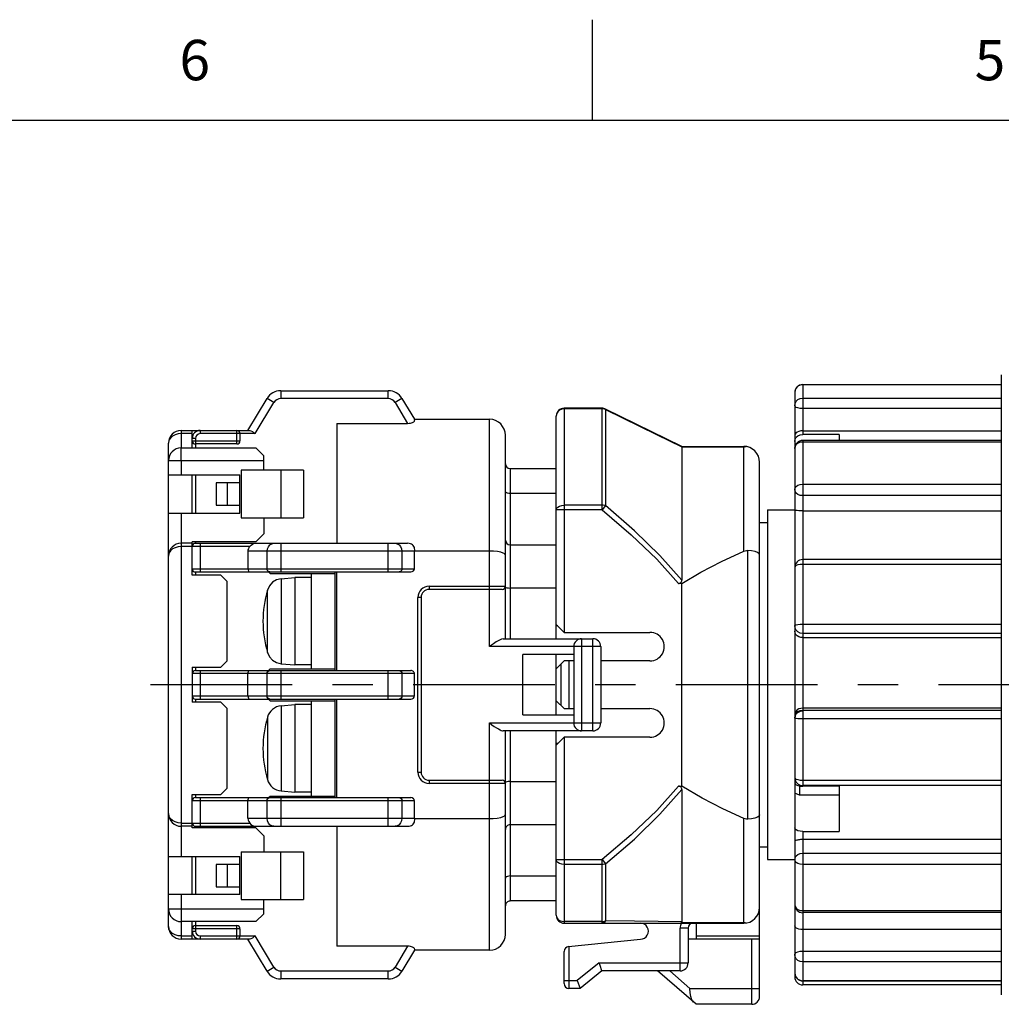
# Model space of a CAD drawing. Units: inches. Extents: x 0.4 to 16.6, y 0.6 to 10.4.
# Drawn here: x 5.1 to 7.5, y 7.9 to 10.4 of the extents above; entities that cross this region are included whole.
import ezdxf

# ---------------------------------------------------------------- set-up
doc = ezdxf.new("R2010")
doc.units = ezdxf.units.IN
doc.header["$LTSCALE"] = 0.935
doc.header["$MEASUREMENT"] = 0
doc.linetypes.add('CENTER', pattern=[0.6, 0.375, -0.075, 0.075, -0.075])
doc.layers.get('0').update_dxf_attribs({"linetype": 'CONTINUOUS'})
doc.layers.add('AXIS', color=7, linetype='CONTINUOUS')
doc.styles.add('TEXTSTYLE_2', font='txt', dxfattribs={"width": 0.8})

msp = doc.modelspace()

# ---------------------------------------------------------------- linework, layer by layer
at = {"color": 7, "linetype": 'CONTINUOUS'}
for p, q in [((6.53, 10.112), (6.53, 10.362)), ((16.38, 10.112), (0.62, 10.112)), ((7.5431, 9.4824), (7.5431, 7.947)), ((5.758, 9.443), (5.758, 9.4234)), ((5.758, 9.443), (6.0244, 9.443)), ((6.0244, 9.4234), (6.0244, 9.443)), ((7.0313, 9.4384), (7.0313, 7.991)), ((7.051, 9.458), (7.051, 9.335)), ((7.5431, 9.458), (7.051, 9.458)), ((7.5431, 9.4579), (7.051, 9.4579)), ((5.6766, 9.3446), (5.7242, 9.4239)), ((5.6949, 9.3367), (5.7411, 9.4138)), ((5.7411, 9.4138), (5.7242, 9.4239)), ((6.0244, 9.4234), (5.758, 9.4234)), ((6.0582, 9.4239), (6.0413, 9.4138)), ((6.0413, 9.4138), (6.0723, 9.3622)), ((6.0582, 9.4239), (6.0892, 9.3722)), ((7.051, 9.4245), (7.5431, 9.4245)), ((6.4601, 9.3997), (6.4601, 8.8446)), ((6.554, 9.3997), (6.4601, 9.3997)), ((6.554, 9.3983), (6.4601, 9.3983)), ((6.554, 9.1477), (6.554, 9.3997)), ((6.5626, 9.3965), (6.5606, 9.3979)), ((6.7514, 9.3052), (6.5626, 9.3977)), ((6.5626, 9.3965), (6.5626, 9.1584)), ((6.5626, 9.3965), (6.6885, 9.3347)), ((7.5431, 9.3991), (7.051, 9.3991)), ((6.0892, 9.3722), (6.2751, 9.3722)), ((6.2751, 8.8092), (6.2751, 9.3722)), ((6.4404, 8.8289), (6.4404, 9.38)), ((5.5113, 9.3446), (5.5113, 9.3013)), ((5.5113, 9.3446), (5.6812, 9.3446)), ((5.5388, 9.3013), (5.5388, 9.3446)), ((5.5585, 9.3446), (5.5585, 9.3367)), ((5.6491, 9.3112), (5.6491, 9.3446)), ((5.8971, 9.3622), (5.8971, 9.0651)), ((5.8971, 9.3622), (6.0723, 9.3622)), ((7.051, 9.3438), (7.5431, 9.3438)), ((5.5388, 9.3367), (5.5113, 9.3367)), ((5.5467, 9.3249), (5.5388, 9.3249)), ((5.5388, 9.319), (5.657, 9.319)), ((5.5467, 9.3249), (5.5467, 9.3013)), ((5.6949, 9.3367), (5.5585, 9.3367)), ((5.657, 9.3367), (5.657, 9.319)), ((6.3144, 8.8289), (6.3144, 9.3328)), ((6.6885, 9.3347), (6.7515, 9.3038)), ((7.1415, 9.335), (7.051, 9.335)), ((7.051, 9.3199), (7.051, 8.4635)), ((7.5431, 9.3199), (7.051, 9.3199)), ((7.5431, 9.316), (7.051, 9.316)), ((7.1415, 9.335), (7.1415, 9.3199)), ((5.4798, 8.1163), (5.4798, 9.3131)), ((5.5113, 9.2698), (5.5113, 9.3013)), ((5.5113, 9.3013), (5.6963, 9.3013)), ((5.6491, 9.3112), (5.5467, 9.3112)), ((5.716, 9.2816), (5.6963, 9.3013)), ((6.7514, 9.3052), (6.905, 9.3052)), ((6.7515, 9.3036), (6.7514, 8.9739)), ((6.905, 9.3036), (6.7514, 9.3036)), ((6.905, 9.3036), (6.9069, 9.3041)), ((6.905, 9.0456), (6.905, 9.3036)), ((5.5113, 9.2698), (5.4798, 9.2698)), ((5.5113, 9.2698), (5.5113, 9.2344)), ((5.716, 9.2698), (5.5113, 9.2698)), ((5.716, 9.2462), (5.716, 9.2816)), ((5.6601, 9.2462), (5.6601, 9.1281)), ((5.8144, 9.2462), (5.6601, 9.2462)), ((5.7585, 9.2462), (5.7585, 9.1281)), ((5.8144, 9.2462), (5.8144, 9.1281)), ((6.3262, 9.2501), (6.3262, 8.8289)), ((6.3262, 9.2501), (6.4404, 9.2501)), ((6.9444, 7.943), (6.9444, 9.2659)), ((5.4798, 9.2344), (5.657, 9.2344)), ((5.5388, 9.1399), (5.5388, 9.2344)), ((5.5467, 9.2344), (5.5467, 9.1399)), ((5.657, 9.1399), (5.657, 9.2344)), ((5.5979, 9.2147), (5.5979, 9.1596)), ((5.657, 9.2147), (5.5979, 9.2147)), ((5.6255, 9.2147), (5.6255, 9.1596)), ((7.051, 9.2113), (7.5431, 9.2113)), ((6.4404, 9.1881), (6.3262, 9.1881)), ((7.5431, 9.1832), (7.051, 9.1832)), ((5.5979, 9.1596), (5.657, 9.1596)), ((6.554, 9.1477), (6.4404, 9.1477)), ((6.554, 9.1596), (6.4601, 9.1596)), ((6.5626, 9.1584), (6.554, 9.1477)), ((6.964, 9.1478), (6.964, 8.2816)), ((6.964, 9.1478), (7.0313, 9.1478)), ((7.051, 9.1454), (7.5431, 9.1454)), ((5.4798, 9.1399), (5.657, 9.1399)), ((5.5113, 9.1399), (5.5113, 8.2895)), ((5.6601, 9.1281), (5.8144, 9.1281)), ((5.716, 9.1281), (5.716, 9.0887)), ((6.9444, 9.1163), (6.964, 9.1163)), ((5.716, 9.0887), (5.6963, 9.069)), ((5.5388, 9.0651), (5.5113, 9.0651)), ((5.6812, 9.0572), (5.5113, 9.0572)), ((5.5388, 8.9863), (5.5388, 9.069)), ((5.6963, 9.069), (5.5388, 9.069)), ((5.5467, 9.069), (5.5467, 9.0651)), ((5.5467, 9.0651), (6.0723, 9.0651)), ((5.5585, 9.0651), (5.5585, 8.9942)), ((5.758, 9.0651), (5.758, 8.9942)), ((6.0244, 8.9942), (6.0244, 9.0651)), ((6.3262, 9.0612), (6.4404, 9.0612)), ((6.9151, 8.3819), (6.9151, 9.0475)), ((5.6766, 9.0454), (5.6766, 9.0021)), ((6.0892, 9.0454), (5.6766, 9.0454)), ((5.7242, 9.0021), (5.7242, 9.0454)), ((6.0582, 9.0454), (6.0582, 9.0021)), ((6.0892, 9.0454), (6.0892, 9.046)), ((6.2751, 9.046), (6.0892, 9.046)), ((6.0892, 9.0021), (6.0892, 9.0454)), ((7.5431, 9.0248), (7.051, 9.0248)), ((5.5388, 9.0021), (5.5585, 9.0021)), ((5.5585, 9.0021), (6.0892, 9.0021)), ((7.5431, 9.013), (7.051, 9.013)), ((5.6097, 8.9863), (5.5388, 8.9863)), ((5.5467, 8.9942), (5.5467, 8.9863)), ((5.5467, 8.9942), (6.0801, 8.9942)), ((5.6097, 8.9863), (5.6255, 8.9706)), ((5.7318, 8.9903), (5.7278, 8.9942)), ((5.7318, 8.9903), (5.8932, 8.9903)), ((5.7594, 8.9775), (5.7928, 8.9804)), ((5.7594, 8.9775), (5.7594, 8.7668)), ((5.7928, 8.9804), (5.7928, 8.7639)), ((5.8341, 8.9804), (5.7928, 8.9804)), ((5.8341, 8.7541), (5.8341, 8.9903)), ((5.8932, 8.7501), (5.8932, 8.9942)), ((5.8971, 8.7501), (5.8971, 8.9942)), ((5.6255, 8.7737), (5.6255, 8.9706)), ((6.1255, 8.9588), (6.1255, 8.9509)), ((6.1255, 8.9588), (6.3144, 8.9588)), ((6.3066, 8.9509), (6.1255, 8.9509)), ((6.3144, 8.9568), (6.3154, 8.9559)), ((6.4404, 8.9543), (6.3262, 8.9543)), ((6.7514, 8.9658), (6.7436, 8.9658)), ((6.7514, 8.4636), (6.7514, 8.9658)), ((5.7251, 8.795), (5.7251, 8.9493)), ((6.0979, 8.4982), (6.0979, 8.9312)), ((6.1058, 8.9312), (6.0979, 8.9312)), ((6.1058, 8.9312), (6.1058, 8.4982)), ((6.4404, 8.8643), (6.4601, 8.8446)), ((6.4444, 8.8604), (6.4404, 8.8604)), ((7.051, 8.8651), (7.5431, 8.8651)), ((6.3092, 8.8289), (6.531, 8.8289)), ((6.4601, 8.8446), (6.6727, 8.8446)), ((6.5034, 8.8289), (6.5034, 8.6005)), ((6.531, 8.6005), (6.531, 8.8289)), ((7.5431, 8.8418), (7.051, 8.8418)), ((7.051, 8.8315), (7.5431, 8.8315)), ((6.5507, 8.8092), (6.2751, 8.8092)), ((6.4837, 8.8092), (6.4837, 8.6202)), ((6.5507, 8.8092), (6.5507, 8.6202)), ((6.3577, 8.6399), (6.3577, 8.7895)), ((6.4837, 8.7895), (6.3577, 8.7895)), ((6.4404, 8.6399), (6.4404, 8.7895)), ((5.5388, 8.758), (5.5388, 8.6714)), ((5.5388, 8.758), (5.6097, 8.758)), ((5.5467, 8.758), (5.5467, 8.7501)), ((5.6255, 8.7737), (5.6097, 8.758)), ((5.7594, 8.7668), (5.7928, 8.7639)), ((5.8341, 8.7639), (5.7928, 8.7639)), ((6.4404, 8.7541), (6.4601, 8.7737)), ((6.4522, 8.7659), (6.4522, 8.6635)), ((6.4837, 8.7737), (6.4601, 8.7737)), ((6.4719, 8.7737), (6.4719, 8.6556)), ((6.6727, 8.7737), (6.5507, 8.7737)), ((6.0892, 8.7423), (5.5388, 8.7423)), ((5.5467, 8.7501), (6.0801, 8.7501)), ((5.5585, 8.7501), (5.5585, 8.6793)), ((5.6766, 8.6871), (5.6766, 8.7423)), ((5.7242, 8.6871), (5.7242, 8.7423)), ((5.7278, 8.7501), (5.7318, 8.7541)), ((5.7318, 8.7541), (5.8932, 8.7541)), ((5.758, 8.7501), (5.758, 8.6793)), ((6.0244, 8.6793), (6.0244, 8.7501)), ((6.0582, 8.7423), (6.0582, 8.6871)), ((6.0892, 8.6871), (6.0892, 8.7423)), ((5.5388, 8.6871), (6.0892, 8.6871)), ((5.6097, 8.6714), (5.5388, 8.6714)), ((5.5467, 8.6793), (5.5467, 8.6714)), ((5.5467, 8.6793), (6.0801, 8.6793)), ((5.6097, 8.6714), (5.6255, 8.6556)), ((5.7318, 8.6753), (5.7278, 8.6793)), ((5.7318, 8.6753), (5.8932, 8.6753)), ((5.7594, 8.6626), (5.7928, 8.6655)), ((5.7594, 8.6626), (5.7594, 8.6599)), ((5.7594, 8.6599), (5.7594, 8.4519)), ((5.7928, 8.6655), (5.7928, 8.4489)), ((5.8341, 8.6655), (5.7928, 8.6655)), ((5.8341, 8.4391), (5.8341, 8.6753)), ((5.8932, 8.4352), (5.8932, 8.6793)), ((5.8971, 8.4352), (5.8971, 8.6793)), ((6.4601, 8.6556), (6.4404, 8.6753)), ((5.6255, 8.4588), (5.6255, 8.6556)), ((6.3577, 8.6399), (6.4837, 8.6399)), ((6.4601, 8.6556), (6.4837, 8.6556)), ((6.5507, 8.6556), (6.6727, 8.6556)), ((7.0313, 8.6323), (7.0322, 8.6383)), ((7.0323, 8.6379), (7.0313, 8.6323)), ((7.5431, 8.657), (7.051, 8.657)), ((7.051, 8.6519), (7.5431, 8.6519)), ((6.2751, 8.0572), (6.2751, 8.6202)), ((6.2751, 8.6202), (6.5507, 8.6202)), ((7.5431, 8.6301), (7.051, 8.6301)), ((6.531, 8.6005), (6.3092, 8.6005)), ((6.3144, 8.0966), (6.3144, 8.6005)), ((6.3262, 8.6005), (6.3262, 8.1793)), ((6.4404, 8.1438), (6.4404, 8.6005)), ((6.4404, 8.5651), (6.4601, 8.5848)), ((6.4601, 8.5848), (6.4601, 8.1241)), ((6.6727, 8.5848), (6.4601, 8.5848)), ((6.4444, 8.569), (6.4404, 8.569)), ((6.0979, 8.4982), (6.1058, 8.4982)), ((6.1255, 8.4785), (6.1255, 8.4706)), ((6.1255, 8.4785), (6.3066, 8.4785)), ((6.3144, 8.4706), (6.1255, 8.4706)), ((6.3262, 8.4751), (6.4404, 8.4751)), ((6.7436, 8.4636), (6.7514, 8.4636)), ((7.0431, 8.4643), (7.0431, 8.4411)), ((7.051, 8.4786), (7.5431, 8.4786)), ((7.5431, 8.4651), (7.051, 8.4651)), ((7.1415, 8.4635), (7.051, 8.4635)), ((7.1415, 8.4635), (7.1415, 8.3517)), ((5.5388, 8.3604), (5.5388, 8.443)), ((5.5388, 8.443), (5.6097, 8.443)), ((5.5467, 8.443), (5.5467, 8.4352)), ((5.6255, 8.4588), (5.6097, 8.443)), ((5.7278, 8.4352), (5.7318, 8.4391)), ((5.7318, 8.4391), (5.8932, 8.4391)), ((5.7594, 8.4519), (5.7928, 8.4489)), ((5.8341, 8.4489), (5.7928, 8.4489)), ((6.7514, 8.4555), (6.7514, 8.1276)), ((7.0431, 8.4411), (7.0313, 8.4466)), ((7.1415, 8.4411), (7.0431, 8.4411)), ((6.0892, 8.4273), (5.5388, 8.4273)), ((5.5467, 8.4352), (6.0801, 8.4352)), ((5.5585, 8.4352), (5.5585, 8.3643)), ((5.6766, 8.384), (5.6766, 8.4273)), ((5.7242, 8.384), (5.7242, 8.4273)), ((5.758, 8.4352), (5.758, 8.3643)), ((6.0244, 8.3643), (6.0244, 8.4352)), ((6.0582, 8.4273), (6.0582, 8.384)), ((6.0892, 8.384), (6.0892, 8.4273)), ((5.5113, 8.3722), (5.6812, 8.3722)), ((5.6766, 8.384), (6.0892, 8.384)), ((6.0892, 8.3834), (6.2751, 8.3834)), ((6.4404, 8.3682), (6.3262, 8.3682)), ((6.905, 8.1258), (6.905, 8.3837)), ((5.5388, 8.3643), (5.5113, 8.3643)), ((5.6963, 8.3604), (5.5388, 8.3604)), ((5.5467, 8.3643), (5.5467, 8.3604)), ((5.5467, 8.3643), (6.0723, 8.3643)), ((5.6963, 8.3604), (5.716, 8.3407)), ((5.716, 8.3407), (5.716, 8.3013)), ((5.8971, 8.3643), (5.8971, 8.0672)), ((7.051, 8.3517), (7.051, 8.3313)), ((7.051, 8.3517), (7.1415, 8.3517)), ((7.5431, 8.3313), (7.0485, 8.3313)), ((7.051, 8.3313), (7.051, 7.9713)), ((5.6601, 8.3013), (5.6601, 8.1832)), ((5.6601, 8.3013), (5.8144, 8.3013)), ((5.7585, 8.1832), (5.7585, 8.3013)), ((5.8144, 8.3013), (5.8144, 8.1832)), ((6.9444, 8.3131), (6.964, 8.3131)), ((7.051, 8.2976), (7.5431, 8.2976)), ((5.4798, 8.2895), (5.657, 8.2895)), ((5.5388, 8.195), (5.5388, 8.2895)), ((5.5467, 8.2895), (5.5467, 8.195)), ((5.5979, 8.2698), (5.5979, 8.2147)), ((5.657, 8.2698), (5.5979, 8.2698)), ((5.6255, 8.2698), (5.6255, 8.2147)), ((5.657, 8.195), (5.657, 8.2895)), ((6.4404, 8.2816), (6.554, 8.2816)), ((6.554, 8.2697), (6.4601, 8.2697)), ((6.554, 8.2816), (6.5626, 8.271)), ((6.554, 8.1241), (6.554, 8.2816)), ((6.5626, 8.271), (6.5626, 8.1298)), ((6.964, 8.2816), (7.0313, 8.2816)), ((7.5431, 8.2698), (7.051, 8.2698)), ((6.3262, 8.2413), (6.4404, 8.2413)), ((5.657, 8.195), (5.4798, 8.195)), ((5.5113, 8.195), (5.5113, 8.0848)), ((5.5979, 8.2147), (5.657, 8.2147)), ((5.6601, 8.1832), (5.8144, 8.1832)), ((5.716, 8.1478), (5.716, 8.1832)), ((6.4404, 8.1793), (6.3262, 8.1793)), ((5.4798, 8.1596), (5.716, 8.1596)), ((5.6963, 8.1281), (5.716, 8.1478)), ((7.051, 8.1553), (7.5431, 8.1553)), ((7.5431, 8.1504), (7.051, 8.1504)), ((5.6963, 8.1281), (5.5113, 8.1281)), ((5.5388, 8.0848), (5.5388, 8.1281)), ((5.5467, 8.1281), (5.5467, 8.1045)), ((6.554, 8.1281), (6.4601, 8.1281)), ((6.4601, 8.1241), (6.905, 8.1241)), ((6.7506, 8.1258), (6.905, 8.1258)), ((6.7869, 8.1241), (6.7869, 8.0848)), ((6.9069, 8.1253), (6.905, 8.1258)), ((5.657, 8.1104), (5.5388, 8.1104)), ((5.5388, 8.1045), (5.5467, 8.1045)), ((5.5467, 8.1182), (5.6491, 8.1182)), ((5.6491, 8.0848), (5.6491, 8.1182)), ((5.657, 8.1104), (5.657, 8.0926)), ((6.7475, 8.006), (6.7475, 8.1123)), ((6.7672, 8.1123), (6.7475, 8.1123)), ((6.7672, 8.1123), (6.7672, 8.0257)), ((7.5431, 8.1084), (7.051, 8.1084)), ((5.5113, 8.0926), (5.5388, 8.0926)), ((5.6812, 8.0848), (5.5113, 8.0848)), ((5.5585, 8.0926), (5.5585, 8.0848)), ((5.5585, 8.0926), (5.6949, 8.0926)), ((5.7242, 8.0055), (5.6766, 8.0848)), ((5.7411, 8.0156), (5.6949, 8.0926)), ((6.4707, 8.0662), (6.6491, 8.0848)), ((6.9444, 8.0848), (6.7672, 8.0848)), ((6.7869, 8.0926), (6.9444, 8.0926)), ((6.9247, 7.9234), (6.9247, 8.0848)), ((6.0723, 8.0672), (5.8971, 8.0672)), ((6.0723, 8.0672), (6.0413, 8.0156)), ((6.0892, 8.0572), (6.0582, 8.0055)), ((6.2751, 8.0572), (6.0892, 8.0572)), ((6.4601, 7.9745), (6.4601, 8.0544)), ((6.4719, 8.0663), (6.4719, 7.9627)), ((7.051, 8.0551), (7.5431, 8.0551)), ((6.5467, 8.0257), (6.4926, 7.9824)), ((6.549, 8.0193), (6.5467, 8.0257)), ((6.5467, 8.0257), (6.7672, 8.0257)), ((7.5431, 8.0287), (7.051, 8.0287)), ((5.7242, 8.0055), (5.7411, 8.0156)), ((5.758, 8.006), (5.758, 7.9863)), ((5.758, 8.006), (6.0244, 8.006)), ((6.0244, 7.9863), (6.0244, 8.006)), ((6.0413, 8.0156), (6.0582, 8.0055)), ((6.5536, 8.006), (6.4995, 7.9627)), ((6.5536, 8.006), (6.549, 8.0193)), ((6.7475, 8.006), (6.5536, 8.006)), ((6.7869, 7.9234), (6.6915, 8.006)), ((6.7715, 7.9627), (6.7215, 8.006)), ((6.0244, 7.9863), (5.758, 7.9863)), ((6.4601, 7.9824), (6.4926, 7.9824)), ((6.4926, 7.9824), (6.4995, 7.9627)), ((7.051, 7.9819), (7.5431, 7.9819)), ((7.5431, 7.9815), (7.051, 7.9815)), ((6.4995, 7.9627), (6.4719, 7.9627)), ((6.7715, 7.9627), (6.9444, 7.9627)), ((7.5431, 7.9713), (7.051, 7.9713)), ((6.9247, 7.9234), (6.7869, 7.9234))]:
    msp.add_line(p, q, dxfattribs=at)
for points in [[(7.051, 9.4579), (7.0449, 9.457), (7.0394, 9.4542), (7.035, 9.4499), (7.0322, 9.4444), (7.0313, 9.4384)], [(7.0313, 9.4058), (7.0322, 9.4116), (7.035, 9.4168), (7.0394, 9.4209), (7.0449, 9.4236), (7.051, 9.4245)], [(6.4601, 9.3983), (6.454, 9.3974), (6.4485, 9.3948), (6.4442, 9.3908), (6.4414, 9.3857), (6.4404, 9.38)], [(6.5606, 9.3979), (6.5586, 9.3989), (6.5563, 9.3995), (6.554, 9.3997)], [(6.5626, 9.3965), (6.5599, 9.3975), (6.5569, 9.3981), (6.554, 9.3983)], [(6.5626, 9.3965), (6.5627, 9.3971), (6.5627, 9.3975), (6.5626, 9.3977)], [(7.051, 9.3991), (7.0449, 9.3994), (7.0394, 9.4004), (7.035, 9.4019), (7.0322, 9.4037), (7.0313, 9.4058)], [(6.0723, 9.3622), (6.076, 9.3623), (6.0792, 9.3627), (6.0821, 9.3634), (6.0845, 9.3642), (6.0864, 9.3651), (6.088, 9.3663), (6.0891, 9.3676), (6.0897, 9.369), (6.0898, 9.3705), (6.0892, 9.3722)], [(5.6812, 9.3446), (5.6843, 9.3439), (5.6879, 9.342), (5.6908, 9.3399), (5.6949, 9.3367)], [(7.051, 9.3438), (7.0461, 9.3435), (7.0415, 9.3424), (7.0377, 9.3407), (7.0343, 9.3383), (7.0322, 9.3355), (7.0313, 9.3318)], [(5.5113, 9.3367), (5.5037, 9.336), (5.4962, 9.3338), (5.4901, 9.3306), (5.4847, 9.3257), (5.4812, 9.3202), (5.4798, 9.3131)], [(7.0313, 9.3175), (7.0323, 9.323), (7.0351, 9.3278)], [(7.0313, 9.3002), (7.0322, 9.3056), (7.0349, 9.3103), (7.0391, 9.3142), (7.0447, 9.3168), (7.051, 9.3177)], [(7.051, 9.316), (7.0449, 9.3153), (7.0396, 9.3131), (7.0352, 9.3097), (7.0323, 9.3053), (7.0313, 9.3002)], [(7.0351, 9.3278), (7.0394, 9.3317), (7.0448, 9.3342), (7.051, 9.335)], [(6.7514, 9.3036), (6.7515, 9.3046), (6.7515, 9.3051), (6.7515, 9.3052)], [(6.9069, 9.3041), (6.9087, 9.3045), (6.9106, 9.3048)], [(6.3262, 9.1881), (6.3227, 9.1883), (6.3195, 9.1891), (6.3169, 9.1904), (6.3151, 9.1921), (6.3144, 9.194)], [(7.0313, 9.1983), (7.0322, 9.2023), (7.035, 9.206), (7.0394, 9.2088), (7.0449, 9.2107), (7.051, 9.2113)], [(7.051, 9.1832), (7.0449, 9.1839), (7.0394, 9.1861), (7.035, 9.1894), (7.0322, 9.1936), (7.0313, 9.1983)], [(6.4404, 9.1477), (6.4414, 9.1514), (6.4442, 9.1547), (6.4485, 9.1574), (6.454, 9.1591), (6.4601, 9.1596)], [(6.5626, 9.1584), (6.5598, 9.1591), (6.5569, 9.1595), (6.554, 9.1596)], [(6.554, 9.1477), (6.626, 9.0863), (6.6893, 9.0257), (6.7436, 8.9658)], [(6.7514, 8.9739), (6.6973, 9.0349), (6.6342, 9.0964), (6.5626, 9.1584)], [(7.051, 9.1454), (7.0461, 9.1454), (7.0415, 9.1457), (7.0377, 9.146), (7.0343, 9.1465), (7.0322, 9.147), (7.0313, 9.1476)], [(5.5113, 9.0572), (5.5037, 9.0565), (5.4962, 9.0543), (5.4901, 9.0511), (5.4847, 9.0462), (5.4812, 9.0406), (5.4798, 9.0336)], [(5.6812, 9.0572), (5.6844, 9.0605), (5.6879, 9.0631), (5.6908, 9.0644), (5.6949, 9.0651)], [(5.7242, 9.0454), (5.725, 9.0515), (5.7273, 9.0568), (5.731, 9.0611), (5.7357, 9.0641), (5.7411, 9.0651)], [(6.0413, 9.0651), (6.0465, 9.0641), (6.0511, 9.0615), (6.0548, 9.0572), (6.0573, 9.0517), (6.0582, 9.0454)], [(6.0892, 9.046), (6.0898, 9.0492), (6.0897, 9.0523), (6.0891, 9.055), (6.088, 9.0574), (6.0864, 9.0596), (6.0845, 9.0614), (6.0821, 9.0629), (6.0792, 9.0641), (6.076, 9.0648), (6.0723, 9.0651)], [(6.905, 9.0456), (6.9085, 9.0469), (6.9119, 9.0475), (6.9151, 9.0475)], [(6.9444, 9.0367), (6.9428, 9.0398), (6.9392, 9.0423), (6.933, 9.0446), (6.9242, 9.0465), (6.9151, 9.0475)], [(6.3144, 9.0365), (6.313, 9.039), (6.3094, 9.0411), (6.3034, 9.0431), (6.2949, 9.0447), (6.285, 9.0457), (6.2751, 9.046)], [(6.7514, 8.9658), (6.7986, 8.9935), (6.8498, 9.02), (6.905, 9.0456)], [(5.5388, 9.0021), (5.5394, 8.9992), (5.5411, 8.9965), (5.5438, 8.9948), (5.5467, 8.9942)], [(5.6766, 9.0021), (5.677, 8.9992), (5.678, 8.9964), (5.6793, 8.9949), (5.6811, 8.9942)], [(5.731, 8.9942), (5.7284, 8.9948), (5.7262, 8.9965), (5.7247, 8.9991), (5.7242, 9.0021)], [(6.0582, 9.0021), (6.0577, 8.9991), (6.0562, 8.9965), (6.054, 8.9948), (6.0514, 8.9942)], [(6.0801, 8.9942), (6.0838, 8.9949), (6.0868, 8.9968), (6.0886, 8.9993), (6.0892, 9.0021)], [(7.051, 9.013), (7.0449, 9.0126), (7.0394, 9.0115), (7.035, 9.0098), (7.0322, 9.0076), (7.0313, 9.0052)], [(5.7594, 8.9775), (5.7476, 8.9746), (5.7377, 8.9687), (5.73, 8.9601), (5.7251, 8.9493)], [(6.3154, 8.9559), (6.3179, 8.9551), (6.3219, 8.9545), (6.3262, 8.9543)], [(6.7436, 8.9658), (6.7454, 8.966), (6.747, 8.9664), (6.7483, 8.967), (6.7494, 8.9678), (6.7502, 8.9689), (6.7509, 8.9703), (6.7513, 8.9719), (6.7514, 8.9739)], [(7.0313, 8.8612), (7.0322, 8.8624), (7.035, 8.8635), (7.0394, 8.8644), (7.0449, 8.8649), (7.051, 8.8651)], [(7.035, 8.8498), (7.0322, 8.8552), (7.0313, 8.8612)], [(6.3092, 8.8289), (6.3048, 8.8279), (6.2984, 8.8248), (6.2921, 8.8209), (6.2853, 8.8164), (6.2751, 8.8092)], [(7.051, 8.8315), (7.0461, 8.832), (7.0415, 8.8335), (7.0377, 8.8357), (7.0343, 8.8389), (7.0322, 8.8426), (7.0313, 8.8474)], [(7.051, 8.8418), (7.0449, 8.8427), (7.0394, 8.8455), (7.035, 8.8498)], [(5.7251, 8.795), (5.73, 8.7842), (5.7377, 8.7757), (5.7475, 8.7698), (5.7594, 8.7668)], [(5.6766, 8.7423), (5.677, 8.7452), (5.678, 8.7479), (5.6793, 8.7494), (5.6811, 8.7501)], [(5.7242, 8.7423), (5.7247, 8.7453), (5.7262, 8.7478), (5.7284, 8.7495), (5.731, 8.7501)], [(6.0514, 8.7501), (6.0539, 8.7496), (6.0561, 8.748), (6.0576, 8.7454), (6.0582, 8.7423)], [(6.0892, 8.7423), (6.0891, 8.7437), (6.0887, 8.745), (6.0879, 8.7463), (6.0869, 8.7475), (6.0856, 8.7486), (6.0839, 8.7494), (6.082, 8.7499), (6.0801, 8.7501)], [(5.6766, 8.6871), (5.677, 8.6842), (5.678, 8.6815), (5.6793, 8.6799), (5.6811, 8.6793)], [(5.731, 8.6793), (5.7284, 8.6799), (5.7262, 8.6816), (5.7247, 8.6841), (5.7242, 8.6871)], [(6.0582, 8.6871), (6.0577, 8.6841), (6.0562, 8.6816), (6.054, 8.6799), (6.0514, 8.6793)], [(6.0801, 8.6793), (6.0838, 8.6799), (6.0868, 8.6818), (6.0886, 8.6844), (6.0892, 8.6871)], [(5.7251, 8.6344), (5.7251, 8.4823), (5.7251, 8.48)], [(7.051, 8.657), (7.0461, 8.6564), (7.0415, 8.6548), (7.0377, 8.6523), (7.0343, 8.6486), (7.0322, 8.6445), (7.0313, 8.6391)], [(7.0322, 8.6383), (7.035, 8.6438), (7.0394, 8.6482), (7.0449, 8.6509), (7.051, 8.6519)], [(7.051, 8.6498), (7.0449, 8.6489), (7.0396, 8.6465), (7.0352, 8.6428), (7.0323, 8.6379)], [(6.2751, 8.6202), (6.2812, 8.6159), (6.2871, 8.6118), (6.2925, 8.6082), (6.2972, 8.6053), (6.3012, 8.6031), (6.3044, 8.6016), (6.3071, 8.6008), (6.3092, 8.6005)], [(7.051, 8.6301), (7.0449, 8.6302), (7.0394, 8.6305), (7.035, 8.631), (7.0322, 8.6316), (7.0313, 8.6323)], [(6.3262, 8.4751), (6.3218, 8.4749), (6.3179, 8.4743), (6.3154, 8.4735), (6.3144, 8.4725)], [(6.7436, 8.4636), (6.6894, 8.4036), (6.626, 8.343), (6.554, 8.2816)], [(6.7514, 8.4555), (6.7513, 8.4574), (6.7509, 8.459), (6.7503, 8.4604), (6.7494, 8.4615), (6.7483, 8.4624), (6.747, 8.463), (6.7455, 8.4634), (6.7436, 8.4636)], [(6.905, 8.3837), (6.8529, 8.4079), (6.8017, 8.4343), (6.7514, 8.4636)], [(7.0313, 8.4848), (7.0322, 8.4829), (7.035, 8.4812), (7.0394, 8.4798), (7.0449, 8.4789), (7.051, 8.4786)], [(7.0313, 8.4726), (7.0323, 8.4697), (7.0351, 8.4672), (7.0394, 8.4652), (7.0448, 8.4639), (7.051, 8.4635)], [(6.5626, 8.271), (6.634, 8.3327), (6.6971, 8.3942), (6.7514, 8.4555)], [(5.6766, 8.4273), (5.677, 8.4302), (5.678, 8.433), (5.6793, 8.4345), (5.6811, 8.4352)], [(5.7242, 8.4273), (5.7247, 8.4303), (5.7262, 8.4329), (5.7284, 8.4346), (5.731, 8.4352)], [(6.0514, 8.4352), (6.054, 8.4346), (6.0562, 8.4329), (6.0577, 8.4303), (6.0582, 8.4273)], [(6.0892, 8.4273), (6.0886, 8.4302), (6.0868, 8.4326), (6.0839, 8.4344), (6.0801, 8.4352)], [(5.5113, 8.3722), (5.5039, 8.3728), (5.4965, 8.3749), (5.4902, 8.3782), (5.4848, 8.383), (5.4812, 8.3888), (5.4798, 8.3958)], [(6.2751, 8.3834), (6.2846, 8.3837), (6.2944, 8.3846), (6.3031, 8.3862), (6.3093, 8.3882), (6.313, 8.3904), (6.3144, 8.3929)], [(6.9444, 8.3927), (6.9429, 8.3897), (6.9391, 8.387), (6.9327, 8.3847), (6.9243, 8.3829), (6.9151, 8.3819)], [(5.6766, 8.384), (5.6771, 8.3798), (5.6787, 8.3759), (5.6812, 8.3722)], [(5.6812, 8.3722), (5.6843, 8.369), (5.6879, 8.3663), (5.6908, 8.365), (5.6949, 8.3643)], [(5.7411, 8.3643), (5.7359, 8.3653), (5.7313, 8.3679), (5.7276, 8.3722), (5.7251, 8.3777), (5.7242, 8.384)], [(6.0582, 8.384), (6.0574, 8.3779), (6.0551, 8.3726), (6.0514, 8.3682), (6.0467, 8.3653), (6.0413, 8.3643)], [(6.0723, 8.3643), (6.076, 8.3646), (6.0792, 8.3653), (6.0821, 8.3665), (6.0845, 8.368), (6.0864, 8.3698), (6.088, 8.372), (6.0891, 8.3744), (6.0897, 8.3771), (6.0898, 8.3801), (6.0892, 8.3834)], [(6.9151, 8.3819), (6.9118, 8.3819), (6.9085, 8.3825), (6.905, 8.3837)], [(7.051, 8.3517), (7.0448, 8.3521), (7.0394, 8.3534), (7.0351, 8.3554), (7.0323, 8.3579), (7.0313, 8.3608)], [(7.0485, 8.3313), (7.046, 8.3312), (7.0435, 8.3309), (7.041, 8.3306), (7.0386, 8.3302), (7.0363, 8.3297), (7.0343, 8.3291), (7.0327, 8.3283), (7.0316, 8.3275), (7.0313, 8.3266)], [(7.0313, 8.2815), (7.0322, 8.2865), (7.035, 8.291), (7.0394, 8.2945), (7.0449, 8.2968), (7.051, 8.2976)], [(6.4601, 8.2697), (6.454, 8.2703), (6.4485, 8.272), (6.4442, 8.2746), (6.4414, 8.278), (6.4404, 8.2816)], [(6.5626, 8.271), (6.5599, 8.2703), (6.5569, 8.2699), (6.554, 8.2697)], [(7.051, 8.2698), (7.0449, 8.2704), (7.0394, 8.272), (7.035, 8.2746), (7.0322, 8.2779), (7.0313, 8.2815)], [(6.3262, 8.2413), (6.3227, 8.241), (6.3195, 8.2402), (6.3169, 8.239), (6.3151, 8.2373), (6.3144, 8.2354)], [(7.0313, 8.17), (7.0322, 8.1655), (7.035, 8.1614), (7.0394, 8.1581), (7.0449, 8.156), (7.051, 8.1553)], [(6.4404, 8.1438), (6.4414, 8.139), (6.4442, 8.1346), (6.4485, 8.1311), (6.454, 8.1289), (6.4601, 8.1281)], [(6.554, 8.1281), (6.5569, 8.1283), (6.5599, 8.1289), (6.5626, 8.1297)], [(6.5626, 8.1297), (6.5601, 8.1267), (6.5571, 8.1248), (6.554, 8.1241)], [(6.7514, 8.1276), (6.6345, 8.129), (6.5626, 8.1298)], [(6.7469, 8.1241), (6.7482, 8.1243), (6.7494, 8.1249), (6.7506, 8.1258)], [(6.7514, 8.1276), (6.7514, 8.1269), (6.7511, 8.1263), (6.7506, 8.1258)], [(6.9106, 8.1245), (6.9087, 8.1249), (6.9069, 8.1253)], [(5.5113, 8.0926), (5.5039, 8.0933), (5.4965, 8.0954), (5.4902, 8.0987), (5.4848, 8.1035), (5.4812, 8.1093), (5.4798, 8.1163)], [(7.051, 8.1084), (7.0461, 8.1087), (7.0415, 8.1095), (7.0377, 8.1108), (7.0343, 8.1129), (7.0322, 8.1151), (7.0313, 8.1181)], [(5.6949, 8.0926), (5.6908, 8.0895), (5.6879, 8.0874), (5.6843, 8.0854), (5.6812, 8.0848)], [(6.0892, 8.0572), (6.0898, 8.0589), (6.0897, 8.0604), (6.0891, 8.0618), (6.088, 8.0631), (6.0864, 8.0642), (6.0845, 8.0652), (6.0821, 8.066), (6.0792, 8.0667), (6.076, 8.0671), (6.0723, 8.0672)], [(7.0313, 8.0468), (7.0322, 8.0494), (7.035, 8.0517), (7.0394, 8.0535), (7.0449, 8.0547), (7.051, 8.0551)], [(7.051, 8.0287), (7.0449, 8.0296), (7.0394, 8.0322), (7.035, 8.0362), (7.0322, 8.0412), (7.0313, 8.0468)], [(7.0313, 8.0012), (7.0322, 7.9953), (7.035, 7.9899), (7.0394, 7.9856), (7.0449, 7.9829), (7.051, 7.9819)], [(7.0313, 7.991), (7.0322, 7.9905), (7.0348, 7.9901)], [(6.7808, 7.9286), (6.7766, 7.9343), (6.7738, 7.9426), (6.7724, 7.9519), (6.7715, 7.9627)]]:
    msp.add_lwpolyline(points, dxfattribs=at)
for centre, radius, start, end in [((5.758, 9.4037), 0.0394, 90, 149.0362), ((6.0244, 9.4037), 0.0394, 30.9638, 90), ((7.051, 9.4384), 0.0197, 90, 180), ((5.758, 9.4037), 0.0197, 90, 149.0362), ((6.0244, 9.4037), 0.0197, 30.9638, 90), ((6.4601, 9.38), 0.0197, 90, 180), ((6.554, 9.38), 0.0197, 63.9045, 90.0211), ((6.2751, 9.3328), 0.0394, 0.0002, 90), ((5.5113, 9.3131), 0.0315, 90, 180), ((5.5585, 9.3249), 0.0197, 90, 180), ((5.6491, 9.3367), 0.00787, 360, 90), ((5.5467, 9.319), 0.00787, 180, 270), ((5.5585, 9.3249), 0.0118, 90, 180), ((5.6491, 9.319), 0.00787, 270, 0), ((7.051, 9.3002), 0.0197, 90, 180), ((5.5113, 9.2698), 0.0315, 90, 180), ((6.905, 9.2659), 0.0394, 0.0853, 90), ((6.3262, 9.2619), 0.0118, 180, 270), ((6.3262, 9.073), 0.0118, 180, 270), ((5.5113, 9.0336), 0.0315, 90, 180), ((5.5467, 9.0572), 0.00787, 90, 180), ((7.051, 9.0052), 0.0197, 90, 180), ((5.5467, 9.0021), 0.00787, 180, 269.9433), ((6.1255, 8.9312), 0.0276, 90, 180), ((6.1255, 8.9312), 0.0197, 90, 180), ((6.3066, 8.9588), 0.00787, 270, 0), ((5.9896, 8.8722), 0.2756, 163.7431, 196.2569), ((6.5034, 8.8092), 0.0197, 90, 180), ((6.531, 8.8092), 0.0197, 360, 90), ((6.6727, 8.8092), 0.0354, 269.9829, 90), ((5.5467, 8.7423), 0.00787, 90, 180), ((5.5467, 8.6871), 0.00787, 180, 270), ((5.7629, 8.6233), 0.0394, 95.0858, 163.743), ((5.9896, 8.5572), 0.2756, 163.743, 196.2693), ((6.6727, 8.6202), 0.0354, 269.9829, 90), ((6.5034, 8.6202), 0.0197, 180, 270), ((6.531, 8.6202), 0.0197, 270, 0), ((6.1255, 8.4982), 0.0276, 180, 270), ((6.1255, 8.4982), 0.0197, 180, 270), ((5.7629, 8.4911), 0.0394, 196.3428, 265), ((6.3066, 8.4706), 0.00787, 0, 90), ((7.051, 8.4848), 0.0197, 180, 270), ((5.5467, 8.4273), 0.00787, 90, 180), ((5.5113, 8.3958), 0.0315, 180, 270), ((5.5467, 8.3722), 0.00787, 180, 270), ((6.3262, 8.3564), 0.0118, 90, 180.0251), ((6.3262, 8.1674), 0.0118, 90, 180.0384), ((7.051, 8.17), 0.0197, 180, 270), ((5.5113, 8.1596), 0.0315, 180, 270), ((6.905, 8.1635), 0.0394, 270.0006, 359.9995), ((6.4601, 8.1438), 0.0197, 180.0584, 270), ((6.6491, 8.1045), 0.0197, 270, 90.0822), ((6.779, 8.1123), 0.0315, 157.9757, 180), ((6.779, 8.1123), 0.0118, 90, 180), ((5.5113, 8.1163), 0.0315, 180, 270), ((5.5467, 8.1104), 0.00787, 90, 180), ((5.5585, 8.1045), 0.0197, 180, 270), ((5.5585, 8.1045), 0.0118, 180, 270), ((5.6491, 8.1104), 0.00787, 360, 90), ((6.2751, 8.0966), 0.0394, 270, 360), ((5.6491, 8.0926), 0.00787, 270, 0), ((6.4719, 8.0544), 0.0118, 95.9469, 180), ((6.7475, 8.0257), 0.0197, 270, 360), ((5.758, 8.0257), 0.0394, 210.9638, 270), ((5.758, 8.0257), 0.0197, 210.9638, 270), ((6.0244, 8.0257), 0.0197, 270, 329.0362), ((6.0244, 8.0257), 0.0394, 270, 329.0362), ((7.051, 8.0012), 0.0197, 180, 270), ((6.4719, 7.9745), 0.0118, 180, 270), ((7.051, 7.991), 0.0197, 180, 270), ((6.9247, 7.943), 0.0197, 269.9995, 359.9986)]:
    msp.add_arc(centre, radius, start, end, dxfattribs=at)
for centre, major_axis, start_param in [((5.6996, 9.0454), (-0.023, 0), -0.643501), ((6.0663, 8.384), (0.023, 0), -0.028551)]:
    msp.add_ellipse(centre, major_axis=major_axis, ratio=0.857493, start_param=start_param, end_param=0, dxfattribs=at)
at = {"layer": 'AXIS', "color": 7, "linetype": 'CENTER'}
msp.add_line((9.69, 8.7147), (5.3776, 8.7147), dxfattribs=at)

# ---------------------------------------------------------------- texts
at = {"color": 7, "linetype": 'CONTINUOUS', "char_height": 0.1, "width": 0.08, "attachment_point": 2, "line_spacing_factor": 0.9, "style": 'TEXTSTYLE_2'}
for s, insert in [('6', (5.545, 10.312)), ('5', (7.515, 10.312))]:
    msp.add_mtext(s, dxfattribs=dict(at, insert=insert))

doc.saveas('drawing.dxf')
